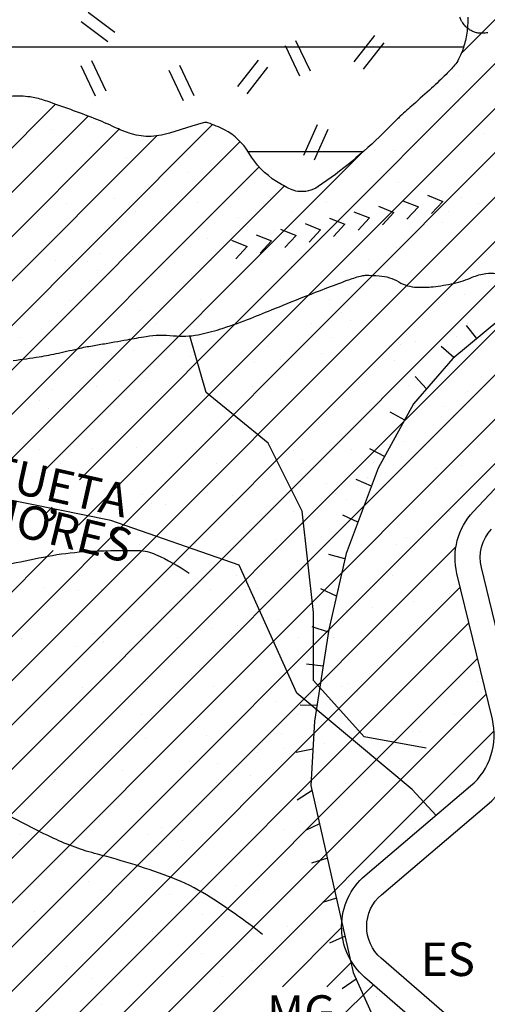
# Model space of a CAD drawing. Units: metres. Extents: x -991 to -150, y -36033 to 8258.
# Drawn here: x -558 to -530, y 8008 to 8066 of the extents above; entities that cross this region are included whole.
import ezdxf

# ---------------------------------------------------------------- set-up
doc = ezdxf.new("R2010")
doc.units = ezdxf.units.M
doc.header["$MEASUREMENT"] = 0
for name, color, linetype, lineweight in [('0_1', 1, 'Continuous', 0), ('AFLUENTES', 1, 'Continuous', 0), ('CAIXA', 1, 'Continuous', 0), ('HACHURA', 1, 'Continuous', 0), ('LIESTADO', 1, 'Continuous', 0), ('LIMIAREA', 1, 'Continuous', 0), ('LIMITES', 1, 'Continuous', 0), ('MANCHAS', 1, 'Continuous', 0)]:
    doc.layers.add(name, color=color, linetype=linetype, lineweight=lineweight)
doc.styles.add('Style-ENGINEERING', font='ENGINEERING.shx')
doc.styles.add('Style-WORKING', font='WORKING.shx')

msp = doc.modelspace()

# ---------------------------------------------------------------- linework, layer by layer
at = {"layer": '0_1', "color": 7, "linetype": 'Continuous', "lineweight": -3}
for p, q in [((-603.803, 8064.811), (-531.716, 8064.811)), ((-544.612, 8058.561), (-537.698, 8058.561))]:
    msp.add_line(p, q, dxfattribs=at)
at = {"layer": 'AFLUENTES', "color": 4, "linetype": 'Continuous', "lineweight": -3, "flags": 128}
for points in [[(-567.7, 8066.846, 0.009452), (-567.634, 8066.345, 0.034207), (-567.604, 8066.209, 0.026664), (-567.588, 8066.165, 0.013478), (-567.551, 8066.081, 0.032143), (-567.323, 8065.675, 0.010395), (-566.514, 8064.483), (-566.515, 8064.484, 0.000003), (-566.09, 8063.885), (-566.09, 8063.886, 0.000003), (-565.656, 8063.273), (-565.656, 8063.273, 0.000026), (-565.26, 8062.716), (-565.26, 8062.716, -0.000022), (-564.795, 8062.061), (-564.795, 8062.061, -0.049473), (-564.55, 8061.631, -0.024983), (-564.197, 8060.719, -0.059641), (-564.029, 8059.892, -0.080249), (-564.079, 8059.265, -0.041715), (-564.227, 8058.821, -0.020951), (-564.63, 8057.982, -0.025014), (-564.79, 8057.716, -0.016453), (-565.064, 8057.334)], [(-530.279, 8065.649, -0.024317), (-530.428, 8065.626, -0.022184), (-530.593, 8065.616, -0.013916), (-530.701, 8065.617, -0.015755), (-530.797, 8065.624, -0.022098), (-530.903, 8065.64, -0.020546), (-531.015, 8065.666, -0.02608), (-531.105, 8065.697, -0.020679), (-531.215, 8065.746, -0.028814), (-531.325, 8065.809, -0.021877), (-531.461, 8065.906, -0.025993), (-531.583, 8066.012, -0.027266), (-531.689, 8066.126, -0.026968), (-531.776, 8066.243, -0.02337), (-531.862, 8066.386, -0.024825), (-531.955, 8066.583, -0.028446)], [(-558.637, 8046.073, 0.00977), (-557.083, 8046.296), (-557.083, 8046.296, 0.013153), (-555.938, 8046.515, 0.005042), (-554.639, 8046.812), (-554.639, 8046.812, -0.015555), (-554.216, 8046.899), (-554.216, 8046.899, -0.000904), (-553.398, 8047.04), (-553.398, 8047.04, 0.000273), (-552.58, 8047.182), (-552.58, 8047.182, 0.000745), (-551.837, 8047.311), (-551.837, 8047.311, -0.000486), (-550.699, 8047.511), (-550.699, 8047.511, -0.073114), (-549.078, 8047.554, 0.079733), (-547.592, 8047.613, 0.024733), (-546.301, 8047.94, 0.018722), (-544.64, 8048.518, 0.00419), (-543.198, 8049.096), (-543.198, 8049.096, -0.003239), (-541.334, 8049.847), (-541.334, 8049.847, -0.005757), (-538.672, 8050.863), (-538.672, 8050.863, -0.019798), (-537.884, 8051.119, -0.065065), (-537.599, 8051.161, -0.022237), (-536.761, 8051.135, -0.115312), (-535.597, 8050.77, 0.124123), (-534.506, 8050.448, 0.036525), (-533.539, 8050.48, 0.028665), (-532.322, 8050.681, 0.044827), (-531.201, 8051.04, -0.062645), (-530.388, 8051.27, -0.076749), (-529.794, 8051.268, 0.096994)], [(-583.147, 8030.128, -0.139176), (-581.346, 8032.7, -0.195158), (-579.166, 8033.37, -0.129411), (-576.982, 8032.586, 0.155383), (-575.118, 8032.022), (-575.118, 8032.022, 0.019044), (-569.676, 8032.308, 0.018079), (-563.983, 8033.033), (-563.983, 8033.033, 0.000533), (-560.512, 8033.607), (-560.512, 8033.607, 0.003203), (-559.934, 8033.707), (-559.934, 8033.707, 0.007488), (-558.747, 8033.939), (-558.747, 8033.939, -0.004062), (-556.56, 8034.382), (-556.56, 8034.382, -0.032306), (-554.435, 8034.653, -0.021132), (-551.162, 8034.719, -0.099285), (-550.129, 8034.488, -0.045463), (-548.125, 8033.37)], [(-543.739, 8011.791, 0.027229), (-547.087, 8014.144, 0.048759), (-549.137, 8015.162), (-549.137, 8015.162, 0.028232), (-553.615, 8016.582, -0.047905), (-556.223, 8017.523, -0.016207), (-559.311, 8019.109), (-559.311, 8019.109, -0.016179), (-562.296, 8020.894, -0.017916), (-564.828, 8022.654, -0.027875), (-566.345, 8023.929, -0.043108), (-567.078, 8024.749), (-567.078, 8024.749, -0.011937), (-569.382, 8027.975), (-569.382, 8027.975, -0.040876), (-570.303, 8029.606, -0.025782), (-571.406, 8032.359)]]:
    msp.add_lwpolyline(points, format="xyb", dxfattribs=at)
at = {"layer": 'AFLUENTES', "color": 4, "linetype": 'Continuous', "lineweight": -3}
msp.add_lwpolyline([(-533.954, 8022.918), (-537.665, 8023.592), (-540.702, 8026.964), (-540.702, 8031.01), (-541.377, 8037.079), (-543.401, 8041.126), (-547.113, 8044.16), (-548.079, 8047.541)], dxfattribs=at)
at = {"layer": 'HACHURA', "color": 7, "linetype": 'Continuous', "lineweight": -3}
for p, q in [((-531.855, 8064.426), (-508.195, 8088.086)), ((-554.688, 8038.942), (-506.776, 8086.853)), ((-554.735, 8036.243), (-505.358, 8085.62)), ((-622.87, 7965.456), (-503.938, 8084.388)), ((-621.223, 7964.451), (-502.52, 8083.155)), ((-619.577, 7963.446), (-501.245, 8081.778)), ((-630.295, 7950.076), (-500.686, 8079.685)), ((-566.876, 8010.844), (-502.442, 8075.278)), ((-565.655, 8009.413), (-502.626, 8072.442)), ((-584.597, 7987.82), (-501.644, 8070.773)), ((-622.146, 7947.619), (-500.454, 8069.31)), ((-554.169, 8066.888), (-552.569, 8065.688)), ((-554.589, 8066.329), (-552.989, 8065.128)), ((-541.76, 8065.18), (-540.901, 8063.374)), ((-538.26, 8063.91), (-537.03, 8065.487)), ((-537.708, 8063.479), (-536.478, 8065.057)), ((-542.392, 8064.879), (-541.533, 8063.073)), ((-553.969, 8063.994), (-553.11, 8062.188)), ((-545.21, 8062.441), (-543.981, 8064.018)), ((-554.601, 8063.693), (-553.742, 8061.887)), ((-549.343, 8063.41), (-548.484, 8061.604)), ((-548.711, 8063.711), (-547.851, 8061.905)), ((-544.658, 8062.01), (-543.429, 8063.587)), ((-532.055, 8063.072), (-532.055, 8063.072)), ((-532.029, 8061.56), (-532.029, 8061.56)), ((-599.247, 8018.247), (-556.115, 8061.38)), ((-555.659, 8061.205), (-555.659, 8061.205)), ((-599.418, 8015.425), (-554.171, 8060.672)), ((-601.996, 8004.892), (-546.724, 8060.164)), ((-600.128, 8012.063), (-552.31, 8059.881)), ((-556.281, 8059.882), (-556.281, 8059.882)), ((-553.841, 8060.203), (-553.841, 8060.203)), ((-540.481, 8060.145), (-541.29, 8058.316)), ((-539.841, 8059.862), (-540.65, 8058.033)), ((-601.539, 8008), (-550.051, 8059.488)), ((-557.842, 8059.677), (-557.842, 8059.677)), ((-549.184, 8059.572), (-549.184, 8059.572)), ((-530.5, 8059.606), (-530.5, 8059.606)), ((-601.788, 8002.448), (-545.08, 8059.156)), ((-535.897, 8058.593), (-535.897, 8058.593)), ((-556.854, 8039.428), (-537.869, 8058.412)), ((-551.852, 8058.201), (-551.852, 8058.201)), ((-602.256, 7999.329), (-543.946, 8057.639)), ((-548.156, 8057.327), (-548.156, 8057.327)), ((-536.151, 8057.224), (-536.151, 8057.224)), ((-559.019, 8039.914), (-542.441, 8056.492)), ((-535.598, 8056.717), (-535.598, 8056.717)), ((-552.581, 8055.767), (-552.581, 8055.767)), ((-543.238, 8055.784), (-543.238, 8055.784)), ((-533.896, 8055.801), (-533.896, 8055.801)), ((-531.84, 8055.78), (-531.84, 8055.78)), ((-555.47, 8055.425), (-555.47, 8055.425)), ((-547.617, 8055.525), (-547.617, 8055.525)), ((-539.943, 8055.488), (-539.943, 8055.488)), ((-530.85, 8055.463), (-530.85, 8055.463)), ((-557.174, 8054.694), (-557.174, 8054.694)), ((-551.316, 8054.961), (-551.316, 8054.961)), ((-545.17, 8054.591), (-545.17, 8054.591)), ((-541.973, 8054.978), (-541.973, 8054.978)), ((-537.364, 8054.605), (-537.364, 8054.605)), ((-534.925, 8054.926), (-534.925, 8054.926)), ((-532.631, 8054.995), (-532.631, 8054.995)), ((-544.617, 8054.084), (-544.617, 8054.084)), ((-538.925, 8054.4), (-538.925, 8054.4)), ((-532.988, 8054.325), (-532.988, 8054.325)), ((-547.001, 8053.337), (-547.001, 8053.337)), ((-545.439, 8053.542), (-545.439, 8053.542)), ((-543, 8053.863), (-543, 8053.863)), ((-551.076, 8052.8), (-551.076, 8052.8)), ((-543.561, 8052.712), (-543.561, 8052.712)), ((-535.708, 8052.812), (-535.708, 8052.812)), ((-555.076, 8052.273), (-555.076, 8052.273)), ((-553.514, 8052.479), (-553.514, 8052.479)), ((-551.663, 8052.42), (-551.663, 8052.42)), ((-556.104, 8052.043), (-556.104, 8052.043)), ((-554.188, 8051.958), (-554.188, 8051.958)), ((-546.762, 8052.06), (-546.762, 8052.06)), ((-542.007, 8051.692), (-542.007, 8051.692)), ((-537.419, 8052.077), (-537.419, 8052.077)), ((-553.635, 8051.451), (-553.635, 8051.451)), ((-531.651, 8050), (-531.651, 8050)), ((-555.281, 8049.644), (-555.281, 8049.644)), ((-547.428, 8049.744), (-547.428, 8049.744)), ((-539.754, 8049.708), (-539.754, 8049.708)), ((-551.025, 8049.059), (-551.025, 8049.059)), ((-539.021, 8048.956), (-539.021, 8048.956)), ((-550.158, 8048.255), (-550.158, 8048.255)), ((-540.816, 8048.272), (-540.816, 8048.272)), ((-538.468, 8048.45), (-538.468, 8048.45)), ((-531.473, 8048.289), (-531.473, 8048.289)), ((-558.235, 8047.432), (-558.235, 8047.432)), ((-548.893, 8047.449), (-548.893, 8047.449)), ((-539.551, 8047.466), (-539.551, 8047.466)), ((-532.159, 8047.523), (-532.159, 8047.523)), ((-543.372, 8046.932), (-543.372, 8046.932)), ((-536.159, 8046.996), (-536.159, 8046.996)), ((-535.519, 8047.032), (-535.519, 8047.032)), ((-534.598, 8047.202), (-534.598, 8047.202)), ((-551.474, 8046.64), (-551.474, 8046.64)), ((-548.039, 8046.323), (-548.039, 8046.323)), ((-540.234, 8046.46), (-540.234, 8046.46)), ((-547.486, 8045.817), (-547.486, 8045.817)), ((-544.235, 8045.933), (-544.235, 8045.933)), ((-542.673, 8046.139), (-542.673, 8046.139)), ((-535.858, 8046.058), (-535.858, 8046.058)), ((-550.749, 8045.076), (-550.749, 8045.076)), ((-548.31, 8045.397), (-548.31, 8045.397)), ((-553.681, 8044.531), (-553.681, 8044.531)), ((-552.31, 8044.87), (-552.31, 8044.87)), ((-544.339, 8044.548), (-544.339, 8044.548)), ((-534.996, 8044.565), (-534.996, 8044.565)), ((-556.385, 8044.334), (-556.385, 8044.334)), ((-547.239, 8043.964), (-547.239, 8043.964)), ((-539.565, 8043.927), (-539.565, 8043.927)), ((-531.462, 8044.219), (-531.462, 8044.219)), ((-557.058, 8043.69), (-557.058, 8043.69)), ((-555.092, 8043.864), (-555.092, 8043.864)), ((-544.876, 8043.425), (-544.876, 8043.425)), ((-532.872, 8043.322), (-532.872, 8043.322)), ((-556.505, 8043.184), (-556.505, 8043.184)), ((-532.319, 8042.815), (-532.319, 8042.815)), ((-543.183, 8041.151), (-543.183, 8041.151)), ((-535.33, 8041.251), (-535.33, 8041.251)), ((-557.077, 8040.726), (-557.077, 8040.726)), ((-553.895, 8040.792), (-553.895, 8040.792)), ((-551.285, 8040.859), (-551.285, 8040.859)), ((-547.735, 8040.743), (-547.735, 8040.743)), ((-541.89, 8040.689), (-541.89, 8040.689)), ((-538.393, 8040.76), (-538.393, 8040.76)), ((-555.812, 8039.92), (-555.812, 8039.92)), ((-546.47, 8039.937), (-546.47, 8039.937)), ((-541.337, 8040.182), (-541.337, 8040.182)), ((-537.128, 8039.954), (-537.128, 8039.954)), ((-531.832, 8039.799), (-531.832, 8039.799)), ((-533.393, 8039.593), (-533.393, 8039.593)), ((-539.907, 8038.736), (-539.907, 8038.736)), ((-537.468, 8039.057), (-537.468, 8039.057)), ((-550.909, 8038.056), (-550.909, 8038.056)), ((-547.05, 8038.183), (-547.05, 8038.183)), ((-541.469, 8038.53), (-541.469, 8038.53)), ((-539.376, 8038.147), (-539.376, 8038.147)), ((-531.273, 8038.439), (-531.273, 8038.439)), ((-550.356, 8037.549), (-550.356, 8037.549)), ((-549.544, 8037.467), (-549.544, 8037.467)), ((-547.983, 8037.672), (-547.983, 8037.672)), ((-545.544, 8037.993), (-545.544, 8037.993)), ((-538.727, 8037.791), (-538.727, 8037.791)), ((-556.781, 8036.849), (-556.32, 8037.309)), ((-553.619, 8036.93), (-553.619, 8036.93)), ((-551.258, 8037.018), (-551.258, 8037.018)), ((-541.916, 8037.035), (-541.916, 8037.035)), ((-532.573, 8037.052), (-532.573, 8037.052)), ((-551.096, 8035.079), (-551.096, 8035.079)), ((-547.746, 8035.158), (-547.746, 8035.158)), ((-542.994, 8035.371), (-542.994, 8035.371)), ((-535.141, 8035.471), (-535.141, 8035.471)), ((-620.481, 7946.632), (-532.18, 8034.933)), ((-593.892, 7997.085), (-556.263, 8034.715)), ((-535.741, 8035.054), (-535.741, 8035.054)), ((-535.188, 8034.548), (-535.188, 8034.548)), ((-554.655, 8033.213), (-554.655, 8033.213)), ((-545.312, 8033.23), (-545.312, 8033.23)), ((-535.97, 8033.247), (-535.97, 8033.247)), ((-609.277, 7955.184), (-531.922, 8032.539)), ((-556.764, 8032.524), (-556.764, 8032.524)), ((-554.714, 8032.303), (-554.714, 8032.303)), ((-553.389, 8032.407), (-553.389, 8032.407)), ((-546.861, 8032.403), (-546.861, 8032.403)), ((-544.76, 8032.421), (-544.76, 8032.421)), ((-544.047, 8032.424), (-544.047, 8032.424)), ((-539.187, 8032.366), (-539.187, 8032.366)), ((-534.705, 8032.441), (-534.705, 8032.441)), ((-532.579, 8032.156), (-532.579, 8032.156)), ((-544.207, 8031.915), (-544.207, 8031.915)), ((-534.702, 8031.653), (-534.702, 8031.653)), ((-538.703, 8031.127), (-538.703, 8031.127)), ((-537.141, 8031.332), (-537.141, 8031.332)), ((-607.687, 7954.123), (-531.403, 8030.407)), ((-542.778, 8030.59), (-542.778, 8030.59)), ((-553.778, 8029.788), (-553.778, 8029.788)), ((-546.778, 8030.064), (-546.778, 8030.064)), ((-545.216, 8030.269), (-545.216, 8030.269)), ((-558.178, 8029.489), (-558.178, 8029.489)), ((-553.292, 8029.206), (-553.292, 8029.206)), ((-553.225, 8029.282), (-553.225, 8029.282)), ((-550.907, 8029.298), (-550.907, 8029.298)), ((-550.853, 8029.527), (-550.853, 8029.527)), ((-548.835, 8029.506), (-548.835, 8029.506)), ((-542.805, 8029.59), (-542.805, 8029.59)), ((-541.597, 8029.523), (-541.597, 8029.523)), ((-539.493, 8029.523), (-539.493, 8029.523)), ((-534.952, 8029.69), (-534.952, 8029.69)), ((-554.853, 8029), (-554.853, 8029)), ((-615.503, 7943.655), (-530.884, 8028.274)), ((-550.615, 8026.89), (-550.615, 8026.89)), ((-530.895, 8026.878), (-530.895, 8026.878)), ((-554.525, 8026.522), (-554.525, 8026.522)), ((-546.672, 8026.623), (-546.672, 8026.623)), ((-538.998, 8026.586), (-538.998, 8026.586)), ((-538.611, 8026.787), (-538.611, 8026.787)), ((-538.058, 8026.28), (-538.058, 8026.28)), ((-578.513, 7977.994), (-530.365, 8026.141)), ((-552.232, 8025.701), (-552.232, 8025.701)), ((-542.889, 8025.718), (-542.889, 8025.718)), ((-533.547, 8025.735), (-533.547, 8025.735)), ((-550.967, 8024.895), (-550.967, 8024.895)), ((-541.624, 8024.912), (-541.624, 8024.912)), ((-532.282, 8024.929), (-532.282, 8024.929)), ((-577.292, 7976.563), (-529.897, 8023.958)), ((-547.629, 8024.154), (-547.629, 8024.154)), ((-535.448, 8023.889), (-535.448, 8023.889)), ((-534.763, 8023.91), (-534.763, 8023.91)), ((-534.375, 8023.929), (-534.375, 8023.929)), ((-531.936, 8024.25), (-531.936, 8024.25)), ((-550.718, 8023.518), (-550.718, 8023.518)), ((-547.076, 8023.647), (-547.076, 8023.647)), ((-542.616, 8023.81), (-542.616, 8023.81)), ((-535.937, 8023.723), (-535.937, 8023.723)), ((-542.451, 8022.866), (-542.451, 8022.866)), ((-540.012, 8023.187), (-540.012, 8023.187)), ((-548.087, 8022.124), (-548.087, 8022.124)), ((-544.012, 8022.66), (-544.012, 8022.66)), ((-555.755, 8021.977), (-555.755, 8021.977)), ((-552.087, 8021.597), (-552.087, 8021.597)), ((-550.526, 8021.803), (-550.526, 8021.803)), ((-546.412, 8021.994), (-546.412, 8021.994)), ((-537.07, 8022.011), (-537.07, 8022.011)), ((-556.648, 8021.521), (-556.648, 8021.521)), ((-556.162, 8021.061), (-556.162, 8021.061)), ((-556.095, 8021.014), (-556.095, 8021.014)), ((-544.466, 8021.256), (-544.466, 8021.256)), ((-532.462, 8021.153), (-532.462, 8021.153)), ((-554.336, 8020.742), (-554.336, 8020.742)), ((-546.483, 8020.842), (-546.483, 8020.842)), ((-538.809, 8020.805), (-538.809, 8020.805)), ((-531.909, 8020.646), (-531.909, 8020.646)), ((-553.485, 8018.623), (-553.485, 8018.623)), ((-549.809, 8018.189), (-549.809, 8018.189)), ((-542.427, 8018.029), (-542.427, 8018.029)), ((-541.48, 8018.52), (-541.48, 8018.52)), ((-540.927, 8018.013), (-540.927, 8018.013)), ((-540.466, 8018.206), (-540.466, 8018.206)), ((-534.574, 8018.129), (-534.574, 8018.129)), ((-558.204, 8017.774), (-558.204, 8017.774)), ((-550.529, 8017.737), (-550.529, 8017.737)), ((-557.886, 8017.366), (-557.886, 8017.366)), ((-548.544, 8017.383), (-548.544, 8017.383)), ((-539.201, 8017.4), (-539.201, 8017.4)), ((-550.499, 8015.886), (-550.499, 8015.886)), ((-537.246, 8015.783), (-537.246, 8015.783)), ((-549.946, 8015.38), (-549.946, 8015.38)), ((-546.294, 8015.062), (-546.294, 8015.062)), ((-541.246, 8015.257), (-541.246, 8015.257)), ((-539.685, 8015.463), (-539.685, 8015.463)), ((-538.317, 8015.621), (-538.317, 8015.621)), ((-554.147, 8014.961), (-554.147, 8014.961)), ((-545.321, 8014.72), (-545.321, 8014.72)), ((-543.99, 8014.481), (-543.99, 8014.481)), ((-538.62, 8015.025), (-538.62, 8015.025)), ((-553.332, 8014.464), (-553.332, 8014.464)), ((-549.321, 8014.194), (-549.321, 8014.194)), ((-547.76, 8014.399), (-547.76, 8014.399)), ((-555.835, 8013.336), (-555.835, 8013.336)), ((-553.396, 8013.657), (-553.396, 8013.657)), ((-557.397, 8013.131), (-557.397, 8013.131)), ((-547.336, 8012.988), (-547.336, 8012.988)), ((-542.552, 8008.652), (-539.012, 8012.191)), ((-542.238, 8012.249), (-542.238, 8012.249)), ((-558.015, 8011.994), (-558.015, 8011.994)), ((-550.341, 8011.957), (-550.341, 8011.957)), ((-556.728, 8010.659), (-556.728, 8010.659)), ((-556.354, 8010.355), (-556.354, 8010.355)), ((-547.386, 8010.676), (-547.386, 8010.676)), ((-555.463, 8009.854), (-555.463, 8009.854)), ((-546.121, 8009.87), (-546.121, 8009.87)), ((-544.35, 8010.252), (-544.35, 8010.252)), ((-539.9, 8008.652), (-538.409, 8010.143)), ((-553.958, 8009.181), (-553.958, 8009.181)), ((-546.105, 8009.281), (-546.105, 8009.281)), ((-543.797, 8009.745), (-543.797, 8009.745)), ((-538.431, 8009.244), (-538.431, 8009.244)), ((-539.258, 8006.642), (-537.115, 8008.785)), ((-536.919, 8008.059), (-536.919, 8008.059)), ((-553.368, 8007.619), (-553.368, 8007.619)), ((-538.48, 8007.854), (-538.48, 8007.854))]:
    msp.add_line(p, q, dxfattribs=at)
at = {"layer": 'HACHURA', "color": 4, "linetype": 'Continuous', "lineweight": -3}
for p, q in [((-533.888, 8055.949), (-532.963, 8055.577)), ((-536.814, 8055.288), (-535.889, 8054.915)), ((-535.351, 8055.618), (-534.426, 8055.246)), ((-535.106, 8054.516), (-534.426, 8055.246)), ((-533.643, 8054.847), (-532.963, 8055.577)), ((-539.736, 8054.578), (-538.811, 8054.206)), ((-538.277, 8054.957), (-537.352, 8054.584)), ((-538.032, 8053.854), (-537.352, 8054.584)), ((-536.569, 8054.185), (-535.889, 8054.915)), ((-542.662, 8053.916), (-541.737, 8053.544)), ((-541.199, 8054.247), (-540.274, 8053.875)), ((-539.49, 8053.476), (-538.811, 8054.206)), ((-544.125, 8053.586), (-543.2, 8053.213)), ((-542.417, 8052.814), (-541.737, 8053.544)), ((-540.953, 8053.145), (-540.274, 8053.875)), ((-545.588, 8053.255), (-544.663, 8052.882)), ((-545.342, 8052.152), (-544.663, 8052.882)), ((-543.88, 8052.483), (-543.2, 8053.213))]:
    msp.add_line(p, q, dxfattribs=at)
at = {"layer": 'LIESTADO', "color": 3, "linetype": 'Continuous', "lineweight": -3, "ltscale": 7, "flags": 128}
for points in [[(-528.545, 8025.006), (-530.661, 8033.7), (-530.661, 8033.7, -0.253783), (-530.052, 8036.005)], [(-527.748, 8002.634), (-536.652, 8010.369), (-536.652, 8010.369, -0.459326), (-536.631, 8014.162), (-536.631, 8014.162), (-530.329, 8019.513), (-530.329, 8019.513, 0.283646), (-528.545, 8025.006)]]:
    msp.add_lwpolyline(points, format="xyb", dxfattribs=at)
at = {"layer": 'LIMIAREA', "color": 3, "linetype": 'Continuous', "lineweight": -3, "ltscale": 7, "flags": 128}
for points in [[(-530.003, 8024.652), (-532.119, 8033.345), (-532.119, 8033.345, -0.253783), (-531.144, 8037.034), (-531.144, 8037.034), (-514.021, 8055.217)], [(-528.732, 8001.502), (-537.636, 8009.237), (-537.636, 8009.237, -0.459326), (-537.602, 8015.305), (-537.602, 8015.305), (-531.3, 8020.657), (-531.3, 8020.657, 0.283646), (-530.002, 8024.652)]]:
    msp.add_lwpolyline(points, format="xyb", dxfattribs=at)
at = {"layer": 'LIMITES', "color": 1, "linetype": 'Continuous', "lineweight": -3, "ltscale": 7, "flags": 128}
msp.add_lwpolyline([(-533.369, 8018.9), (-534.803, 8020.453), (-541.695, 8026.192), (-545.141, 8033.845), (-552.799, 8036.523), (-562.371, 8038.436), (-565.051, 8044.558), (-569.645, 8049.532), (-576.537, 8046.471), (-581.132, 8051.445), (-580.749, 8059.863), (-584.961, 8063.689), (-587.641, 8070.576), (-594.533, 8072.107), (-601.042, 8070.576), (-607.168, 8070.959), (-610.614, 8072.489)], dxfattribs=at)
at = {"layer": 'MANCHAS', "color": 3, "linetype": 'Continuous', "lineweight": -3}
for p, q in [((-530.926, 8047.388), (-531.553, 8048.168)), ((-532.3, 8046.244), (-533.071, 8046.901)), ((-533.931, 8044.38), (-534.617, 8045.115)), ((-535.242, 8042.515), (-536.119, 8042.995)), ((-536.445, 8040.332), (-537.328, 8040.801)), ((-537.226, 8038.573), (-538.149, 8038.961)), ((-538.039, 8036.409), (-538.95, 8036.829)), ((-538.812, 8034.233), (-539.781, 8034.481)), ((-539.323, 8032.003), (-540.249, 8032.438)), ((-539.805, 8029.842), (-540.767, 8030.163)), ((-540.121, 8027.813), (-541.116, 8027.922)), ((-540.488, 8025.463), (-541.496, 8025.488)), ((-540.726, 8022.861), (-541.739, 8022.653)), ((-540.782, 8020.39), (-541.675, 8019.808)), ((-540.329, 8018.393), (-541.171, 8017.987)), ((-539.862, 8016.334), (-540.821, 8016.044)), ((-539.323, 8013.961), (-540.163, 8013.691)), ((-538.807, 8011.683), (-539.738, 8011.269)), ((-538.137, 8009.115), (-538.978, 8008.546))]:
    msp.add_line(p, q, dxfattribs=at)
at = {"layer": 'MANCHAS', "color": 7, "linetype": 'Continuous', "lineweight": -3, "flags": 128}
msp.add_lwpolyline([(-531.469, 8066.588, -0.040042), (-531.53, 8065.624, -0.043314), (-531.735, 8064.754, -0.037168), (-532.018, 8064.067, -0.063775), (-532.261, 8063.707, -0.016968), (-532.772, 8063.163, -0.010676), (-533.631, 8062.345, -0.005307), (-534.721, 8061.372), (-534.721, 8061.372, 0.007294), (-535.511, 8060.661, 0.010782), (-535.729, 8060.449, -0.002912), (-536.526, 8059.654, -0.045477), (-540.411, 8056.459, -0.187713), (-541.638, 8056.176, -0.07229), (-542.062, 8056.302, -0.033016), (-542.907, 8056.764, -0.118935), (-544.557, 8058.471, 0.141734), (-546.013, 8059.848, 0.039278), (-547.008, 8060.265, 0.155534), (-547.286, 8060.268), (-547.286, 8060.268), (-547.96, 8060.061), (-549.308, 8059.646), (-549.308, 8059.646, -0.074764), (-550.565, 8059.457, -0.082299), (-551.706, 8059.646, -0.029953), (-552.569, 8060, 0.020747), (-553.804, 8060.532, 0.008488), (-556.619, 8061.555), (-556.619, 8061.555, 0.029308), (-557.455, 8061.789, 0.028528), (-557.635, 8061.817, 0.00953), (-558.178, 8061.861, 0.080278), (-559.47, 8061.734, 0.110715)], format="xyb", dxfattribs=at)
at = {"layer": 'MANCHAS', "color": 3, "linetype": 'Continuous', "lineweight": -3}
msp.add_lwpolyline([(-529.557, 8048.529), (-532.361, 8046.194), (-534.712, 8043.477), (-536.822, 8039.649), (-538.742, 8034.541), (-539.779, 8030.006), (-540.634, 8024.527), (-540.847, 8020.675), (-538.313, 8009.51), (-536.458, 8005.359)], dxfattribs=at)

# ---------------------------------------------------------------- texts
at = {"layer": 'CAIXA', "color": 7, "linetype": 'Continuous', "lineweight": -3, "style": 'Style-ENGINEERING'}
for s, rotation, p in [('ITUETA', -12.64924, (-561.101, 8038.715)), ('AIMORES', -13.71787, (-563.169, 8036.735)), (',', -13.71787, (-556.649, 8036.997))]:
    msp.add_text(s, height=2, rotation=rotation, dxfattribs=at).set_placement(p)
at = {"layer": 'CAIXA', "color": 7, "linetype": 'Continuous', "lineweight": -3, "style": 'Style-WORKING'}
for s, p in [('ES', (-534.28, 8009.304)), ('MG', (-543.473, 8006.152))]:
    msp.add_text(s, height=2, dxfattribs=at).set_placement(p)

doc.saveas('drawing.dxf')
